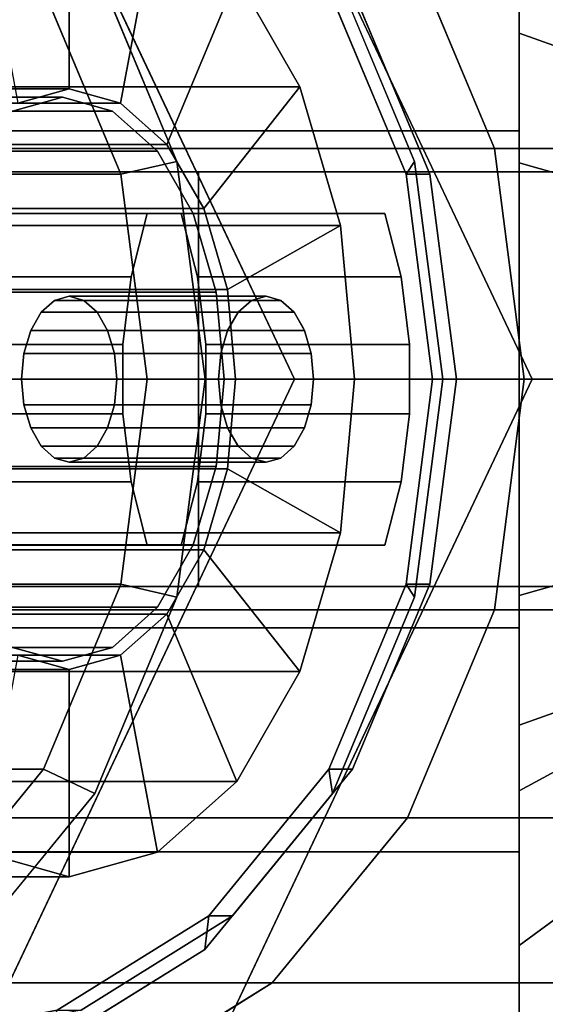
# Model space of a CAD drawing. Extents: x -43 to 318, y -147 to 52.
# Drawn here: x -17 to -11, y -8 to 4 of the extents above; entities that cross this region are included whole.
import ezdxf

# ---------------------------------------------------------------- set-up
doc = ezdxf.new("R2010")
doc.units = 0
doc.header["$MEASUREMENT"] = 0
doc.layers.add('$TD_AUDIT_GENERATED_(27)', color=7, linetype='Continuous')

# ---------------------------------------------------------------- blocks, each defined once
blk = doc.blocks.new('Block_Picture__29570')
at = {"layer": '$TD_AUDIT_GENERATED_(27)', "color": 33}
for points in [[(-27, 13.5, -7.794), (-11, 13.5, -7.794), (-11, 0, -15.588), (-27, 0, -15.588)], [(-27, 0, 15.588), (-11, 0, 15.588), (-11, 13.5, 7.794), (-27, 13.5, 7.794)], [(-11, 2.61, 8.032), (-11, 4.172, 12.839), (-11, 7.935, 10.922), (-11, 4.964, 6.832)], [(-11, 4.964, -6.832), (-11, 7.935, -10.922), (-11, 4.172, -12.839), (-11, 2.61, -8.032)], [(-11, 4.172, -12.839), (-11, 7.935, -10.922), (-10.525, 7.615, -10.482), (-10.525, 4.004, -12.322)], [(-11, 7.935, 10.922), (-11, 4.172, 12.839), (-10.525, 4.004, 12.322), (-10.525, 7.615, 10.482)], [(6.581, 5.29, 14.006), (-12.347, 5.29, 41.038), (-11.299, 2.781, 41.771), (7.629, 2.781, 14.739)], [(-11, 2.61, 8.032), (-11, 4.964, 6.832), (-10.517, 4.704, 6.475), (-10.517, 2.473, 7.612)], [(-11, 4.964, -6.832), (-11, 2.61, -8.032), (-10.517, 2.473, -7.612), (-10.517, 4.704, -6.475)], [(-11, 0, 8.445), (-11, 0, 13.5), (-11, 4.172, 12.839), (-11, 2.61, 8.032)], [(-11, 2.61, -8.032), (-11, 4.172, -12.839), (-11, 0, -13.5), (-11, 0, -8.445)], [(-11, 0, -13.5), (-11, 4.172, -12.839), (-10.525, 4.004, -12.322), (-10.525, 0, -12.956)], [(-11, 4.172, 12.839), (-11, 0, 13.5), (-10.525, 0, 12.956), (-10.525, 4.004, 12.322)], [(7.629, 2.781, 14.739), (-11.299, 2.781, 41.771), (-10.939, 0, 42.024), (7.989, 0, 14.992)], [(-20, 2.5, 14), (-14.87, 2.5, 28.095), (-3.593, 2.5, 23.991), (-8.724, 2.5, 9.896)], [(-20, 2.5, 14), (-20, -2.5, 14), (-14.87, -2.5, 28.095), (-14.87, 2.5, 28.095)], [(-8.724, 2.5, 9.896), (-8.724, -2.5, 9.896), (-20, -2.5, 14), (-20, 2.5, 14)], [(-14.87, 2.5, 28.095), (-14.87, -2.5, 28.095), (-3.593, -2.5, 23.991), (-3.593, 2.5, 23.991)], [(-11, 0, 8.445), (-11, 2.61, 8.032), (-10.517, 2.473, 7.612), (-10.517, 0, 8.003)], [(-11, 2.61, -8.032), (-11, 0, -8.445), (-10.517, 0, -8.003), (-10.517, 2.473, -7.612)], [(-11, -2.5, 40), (-2.808, -2.5, 45.736), (-2.808, 2.5, 45.736), (-11, 2.5, 40)], [(-11, 2.5, 40), (-2.396, 2.5, 27.713), (-2.396, -2.5, 27.713), (-11, -2.5, 40)], [(-11, 2.5, 40), (-2.808, 2.5, 45.736), (-2.396, 2.5, 27.713)], [(-27, 0, -15.588), (-11, 0, -15.588), (-11, -13.5, -7.794), (-27, -13.5, -7.794)], [(-27, -13.5, 7.794), (-11, -13.5, 7.794), (-11, 0, 15.588), (-27, 0, 15.588)], [(7.989, 0, 14.992), (-10.939, 0, 42.024), (-11.299, -2.781, 41.771), (7.629, -2.781, 14.739)], [(-11, 0, -8.445), (-11, 0, -13.5), (-11, -4.172, -12.839), (-11, -2.61, -8.032)], [(-11, -2.61, 8.032), (-11, -4.172, 12.839), (-11, 0, 13.5), (-11, 0, 8.445)], [(-11, 0, 13.5), (-11, -4.172, 12.839), (-10.525, -4.004, 12.322), (-10.525, 0, 12.956)], [(-11, -4.172, -12.839), (-11, 0, -13.5), (-10.525, 0, -12.956), (-10.525, -4.004, -12.322)], [(-11, 0, -8.445), (-11, -2.61, -8.032), (-10.517, -2.473, -7.612), (-10.517, 0, -8.003)], [(-11, -2.61, 8.032), (-11, 0, 8.445), (-10.517, 0, 8.003), (-10.517, -2.473, 7.612)], [(-11, -2.61, -8.032), (-11, -4.964, -6.832), (-10.517, -4.704, -6.475), (-10.517, -2.473, -7.612)], [(-11, -4.964, 6.832), (-11, -2.61, 8.032), (-10.517, -2.473, 7.612), (-10.517, -4.704, 6.475)], [(-20, -2.5, 14), (-8.724, -2.5, 9.896), (-3.593, -2.5, 23.991), (-14.87, -2.5, 28.095)], [(-2.396, -2.5, 27.713), (-2.808, -2.5, 45.736), (-11, -2.5, 40)], [(-11, -2.61, -8.032), (-11, -4.172, -12.839), (-11, -7.935, -10.922), (-11, -4.964, -6.832)], [(-11, -4.964, 6.832), (-11, -7.935, 10.922), (-11, -4.172, 12.839), (-11, -2.61, 8.032)], [(7.629, -2.781, 14.739), (-11.299, -2.781, 41.771), (-12.347, -5.29, 41.038), (6.581, -5.29, 14.006)], [(-11, -4.172, 12.839), (-11, -7.935, 10.922), (-10.525, -7.615, 10.482), (-10.525, -4.004, 12.322)], [(-11, -7.935, -10.922), (-11, -4.172, -12.839), (-10.525, -4.004, -12.322), (-10.525, -7.615, -10.482)], [(-11, -4.964, -6.832), (-11, -6.832, -4.964), (-10.517, -6.475, -4.704), (-10.517, -4.704, -6.475)], [(-11, -6.832, 4.964), (-11, -4.964, 6.832), (-10.517, -4.704, 6.475), (-10.517, -6.475, 4.704)], [(-11, -4.964, -6.832), (-11, -7.935, -10.922), (-11, -10.922, -7.935), (-11, -6.832, -4.964)], [(-11, -6.832, 4.964), (-11, -10.922, 7.935), (-11, -7.935, 10.922), (-11, -4.964, 6.832)], [(6.581, -5.29, 14.006), (-12.347, -5.29, 41.038), (-13.978, -7.281, 39.896), (4.95, -7.281, 12.864)], [(-11, -6.832, -4.964), (-11, -8.032, -2.61), (-10.517, -7.612, -2.473), (-10.517, -6.475, -4.704)], [(-11, -8.032, 2.61), (-11, -6.832, 4.964), (-10.517, -6.475, 4.704), (-10.517, -7.612, 2.473)], [(-11, -6.832, -4.964), (-11, -10.922, -7.935), (-11, -12.839, -4.172), (-11, -8.032, -2.61)], [(-11, -8.032, 2.61), (-11, -12.839, 4.172), (-11, -10.922, 7.935), (-11, -6.832, 4.964)], [(-1.661, -8.56, 8.235), (-20.589, -8.56, 35.267), (-22.644, -7.281, 33.828), (-3.716, -7.281, 6.796)], [(4.95, -7.281, 12.864), (-13.978, -7.281, 39.896), (-16.033, -8.56, 38.457), (2.895, -8.56, 11.425)]]:
    blk.add_3dface(points, dxfattribs=at)
for points, invisible_edges in [([(-11, 13.5, 7.794), (-11, 2.997, 9.225), (-11, 5.702, 7.847)], 9), ([(-11, 13.5, 7.794), (-11, 0, 9.7), (-11, 2.997, 9.225)], 9), ([(-11, 0, 15.588), (-11, 0, 9.7), (-11, 13.5, 7.794)], 3), ([(-11, 13.5, -7.794), (-11, 7.847, -5.702), (-11, 0, -15.588)], 3), ([(-18.311, 0, 36.862), (-16.033, 8.56, 38.457), (-18.311, 9, 36.862)], 9), ([(-18.311, 0, 36.862), (-13.978, 7.281, 39.896), (-16.033, 8.56, 38.457)], 9), ([(-11, 0, -15.588), (-11, 7.847, -5.702), (-11, 5.702, -7.847)], 9), ([(-18.311, 0, 36.862), (-12.347, 5.29, 41.038), (-13.978, 7.281, 39.896)], 9), ([(-27, 2.997, 9.225), (-27, 5.702, 7.847), (-11, 2.997, 9.225)], 2), ([(-27, 5.702, 7.847), (-11, 5.702, 7.847), (-11, 2.997, 9.225)], 8), ([(-27, 5.702, -7.847), (-27, 2.997, -9.225), (-11, 5.702, -7.847)], 2), ([(-27, 2.997, -9.225), (-11, 2.997, -9.225), (-11, 5.702, -7.847)], 8), ([(-11, 0, -15.588), (-11, 5.702, -7.847), (-11, 2.997, -9.225)], 9), ([(-25.322, 2.781, 31.952), (-7.03, 5.29, 8.057), (-9.274, 2.997, 9.225)], 9), ([(-25.322, 2.781, 31.952), (-24.275, 5.29, 32.686), (-7.03, 5.29, 8.057)], 8), ([(-18.311, 0, 36.862), (-11.299, 2.781, 41.771), (-12.347, 5.29, 41.038)], 9), ([(-27, 0, 9.7), (-27, 2.997, 9.225), (-11, 0, 9.7)], 2), ([(-27, 2.997, 9.225), (-11, 2.997, 9.225), (-11, 0, 9.7)], 8), ([(-27, 2.997, -9.225), (-27, 0, -9.7), (-11, 2.997, -9.225)], 2), ([(-27, 0, -9.7), (-11, 0, -9.7), (-11, 2.997, -9.225)], 8), ([(-25.322, 2.781, 31.952), (-9.274, 2.997, 9.225), (-9.433, 2.781, 9.26)], 1), ([(-11, 0, -15.588), (-11, 2.997, -9.225), (-11, 0, -9.7)], 9), ([(-25.683, 0, 31.7), (-9.433, 2.781, 9.26), (-10.279, 0, 9.7)], 1), ([(-25.683, 0, 31.7), (-25.322, 2.781, 31.952), (-9.433, 2.781, 9.26)], 8), ([(-18.311, 0, 36.862), (-10.939, 0, 42.024), (-11.299, 2.781, 41.771)], 9), ([(-27, 0, -9.7), (-27, -2.997, -9.225), (-11, 0, -9.7)], 2), ([(-27, -2.997, -9.225), (-11, -2.997, -9.225), (-11, 0, -9.7)], 8), ([(-27, -2.997, 9.225), (-27, 0, 9.7), (-11, -2.997, 9.225)], 2), ([(-27, 0, 9.7), (-11, 0, 9.7), (-11, -2.997, 9.225)], 8), ([(-11, 0, 15.588), (-11, 0, 9.7), (-11, 0, 9.7)], 9), ([(-11, -13.5, -7.794), (-11, 0, -9.7), (-11, -2.997, -9.225)], 9), ([(-11, 0, -15.588), (-11, 0, -9.7), (-11, -13.5, -7.794)], 3), ([(-11, 0, -15.588), (-11, 0, -9.7), (-11, 0, -9.7)], 9), ([(-25.322, -2.781, 31.952), (-25.683, 0, 31.7), (-10.279, 0, 9.7)], 8), ([(-25.322, -2.781, 31.952), (-10.279, 0, 9.7), (-9.433, -2.781, 9.26)], 1), ([(-18.311, 0, 36.862), (-18.311, -9, 36.862), (-16.033, -8.56, 38.457)], 9), ([(-18.311, 0, 36.862), (-16.033, -8.56, 38.457), (-13.978, -7.281, 39.896)], 9), ([(-18.311, 0, 36.862), (-13.978, -7.281, 39.896), (-12.347, -5.29, 41.038)], 9), ([(-18.311, 0, 36.862), (-12.347, -5.29, 41.038), (-11.299, -2.781, 41.771)], 9), ([(-18.311, 0, 36.862), (-11.299, -2.781, 41.771), (-10.939, 0, 42.024)], 9), ([(-11, 0, 15.588), (-11, -5.702, 7.847), (-11, -2.997, 9.225)], 9), ([(-11, 0, 15.588), (-11, -2.997, 9.225), (-11, 0, 9.7)], 9), ([(-11, 0, 15.588), (-11, -7.847, 5.702), (-11, -5.702, 7.847)], 9), ([(-11, -13.5, 7.794), (-11, -7.847, 5.702), (-11, 0, 15.588)], 3), ([(-24.275, -5.29, 32.686), (-25.322, -2.781, 31.952), (-9.433, -2.781, 9.26)], 8), ([(-24.275, -5.29, 32.686), (-9.433, -2.781, 9.26), (-9.274, -2.997, 9.225)], 9), ([(-27, -2.997, -9.225), (-27, -5.702, -7.847), (-11, -2.997, -9.225)], 2), ([(-27, -5.702, -7.847), (-11, -5.702, -7.847), (-11, -2.997, -9.225)], 8), ([(-27, -5.702, 7.847), (-27, -2.997, 9.225), (-11, -5.702, 7.847)], 2), ([(-27, -2.997, 9.225), (-11, -2.997, 9.225), (-11, -5.702, 7.847)], 8), ([(-24.275, -5.29, 32.686), (-9.274, -2.997, 9.225), (-7.03, -5.29, 8.057)], 1), ([(-11, -13.5, -7.794), (-11, -2.997, -9.225), (-11, -5.702, -7.847)], 9), ([(-6.381, -5.702, 7.847), (-3.991, -6.946, 6.603), (-24.275, -5.29, 32.686)], 10), ([(-7.03, -5.29, 8.057), (-6.381, -5.702, 7.847), (-24.275, -5.29, 32.686)], 2), ([(-3.716, -7.281, 6.796), (-24.275, -5.29, 32.686), (-3.991, -6.946, 6.603)], 3), ([(-3.716, -7.281, 6.796), (-22.644, -7.281, 33.828), (-24.275, -5.29, 32.686)], 8), ([(-27, -5.702, -7.847), (-27, -7.847, -5.702), (-11, -5.702, -7.847)], 2), ([(-27, -7.847, -5.702), (-11, -7.847, -5.702), (-11, -5.702, -7.847)], 8), ([(-27, -7.847, 5.702), (-27, -5.702, 7.847), (-11, -7.847, 5.702)], 2), ([(-27, -5.702, 7.847), (-11, -5.702, 7.847), (-11, -7.847, 5.702)], 8), ([(-11, -13.5, -7.794), (-11, -5.702, -7.847), (-11, -7.847, -5.702)], 9)]:
    blk.add_3dface(points, dxfattribs=dict(at, invisible_edges=invisible_edges))
at = {"layer": '$TD_AUDIT_GENERATED_(27)', "color": 42}
for points, invisible_edges in [([(-18.885, 0, 37.681), (-22.904, 8.5, 34.866), (-14.865, 8.5, 40.496)], 9), ([(-21.752, 0, 41.777), (-13.712, 0, 47.406), (-17.732, 8.5, 44.592)], 9), ([(-18.885, 0, 37.681), (-16.733, 8.084, 39.188), (-18.885, 8.5, 37.681)], 9), ([(-18.885, 0, 37.681), (-14.865, 8.5, 40.496), (-10.845, 0, 43.311)], 9), ([(-18.885, 0, 37.681), (-14.792, 6.877, 40.547), (-16.733, 8.084, 39.188)], 9), ([(-18.598, 0, 37.271), (-16.573, 7.608, 38.689), (-18.598, 8, 37.271)], 9), ([(-18.598, 0, 37.271), (-18.598, 8, 37.271), (-16.573, 7.608, 38.689)], 9), ([(-18.311, 0, 36.862), (-18.311, 8, 36.862), (-16.286, 7.608, 38.28)], 9), ([(-18.598, 0, 37.271), (-14.746, 6.472, 39.969), (-16.573, 7.608, 38.689)], 9), ([(-18.598, 0, 37.271), (-16.573, 7.608, 38.689), (-14.746, 6.472, 39.969)], 9), ([(-18.311, 0, 36.862), (-16.286, 7.608, 38.28), (-14.459, 6.472, 39.559)], 9), ([(-21.752, 0, 41.777), (-17.66, 6.877, 44.642), (-16.119, 4.996, 45.721)], 9), ([(-18.885, 0, 37.681), (-13.251, 4.996, 41.625), (-14.792, 6.877, 40.547)], 9), ([(-22.039, 0, 42.186), (-16.738, 4.702, 45.899), (-18.187, 6.472, 44.883)], 9), ([(-22.039, 0, 42.186), (-18.187, 6.472, 44.883), (-16.738, 4.702, 45.899)], 9), ([(-18.598, 0, 37.271), (-13.296, 4.702, 40.984), (-14.746, 6.472, 39.969)], 9), ([(-18.598, 0, 37.271), (-14.746, 6.472, 39.969), (-13.296, 4.702, 40.984)], 9), ([(-18.311, 0, 36.862), (-14.459, 6.472, 39.559), (-13.009, 4.702, 40.574)], 9), ([(-21.752, 0, 41.777), (-16.119, 4.996, 45.721), (-15.13, 2.627, 46.414)], 9), ([(-18.885, 0, 37.681), (-12.263, 2.627, 42.318), (-13.251, 4.996, 41.625)], 9), ([(-22.039, 0, 42.186), (-15.807, 2.472, 46.55), (-16.738, 4.702, 45.899)], 9), ([(-22.039, 0, 42.186), (-16.738, 4.702, 45.899), (-15.807, 2.472, 46.55)], 9), ([(-18.598, 0, 37.271), (-12.365, 2.472, 41.635), (-13.296, 4.702, 40.984)], 9), ([(-18.598, 0, 37.271), (-13.296, 4.702, 40.984), (-12.365, 2.472, 41.635)], 9), ([(-18.311, 0, 36.862), (-13.009, 4.702, 40.574), (-12.078, 2.472, 41.226)], 9), ([(-16.511, 0, 51.551), (-16.511, 3.4, 51.551), (-17.113, 3.234, 52.412)], 9), ([(-16.511, 0, 51.551), (-15.908, 3.234, 50.69), (-16.511, 3.4, 51.551)], 9), ([(-16.511, 0, 51.551), (-17.113, 3.234, 52.412), (-17.657, 2.751, 53.188)], 9), ([(-16.511, 0, 51.551), (-15.364, 2.751, 49.914), (-15.908, 3.234, 50.69)], 9), ([(-16.511, 0, 51.551), (-17.657, 2.751, 53.188), (-18.088, 1.998, 53.804)], 9), ([(-16.511, 0, 51.551), (-14.933, 1.998, 49.298), (-15.364, 2.751, 49.914)], 9), ([(-21.752, 0, 41.777), (-15.13, 2.627, 46.414), (-14.79, 0, 46.652)], 9), ([(-18.885, 0, 37.681), (-11.922, 0, 42.556), (-12.263, 2.627, 42.318)], 9), ([(-22.039, 0, 42.186), (-15.486, 0, 46.775), (-15.807, 2.472, 46.55)], 9), ([(-22.039, 0, 42.186), (-15.807, 2.472, 46.55), (-15.486, 0, 46.775)], 9), ([(-18.598, 0, 37.271), (-12.045, 0, 41.86), (-12.365, 2.472, 41.635)], 9), ([(-18.598, 0, 37.271), (-12.365, 2.472, 41.635), (-12.045, 0, 41.86)], 9), ([(-18.311, 0, 36.862), (-12.078, 2.472, 41.226), (-11.758, 0, 41.45)], 9), ([(-16.511, 0, 51.551), (-18.088, 1.998, 53.804), (-18.365, 1.051, 54.2)], 9), ([(-15.077, -2, 49.503), (-17.945, 2, 53.599), (-15.077, 2, 49.503)], 9), ([(-17.945, -2, 53.599), (-17.945, 2, 53.599), (-15.077, -2, 49.503)], 3), ([(-16.511, 0, 51.551), (-14.656, 1.051, 48.902), (-14.933, 1.998, 49.298)], 9), ([(-15.682, -1.236, 55.598), (-15.487, 2, 55.32), (-15.682, 1.236, 55.598)], 9), ([(-15.487, -2, 55.32), (-15.487, 2, 55.32), (-15.682, -1.236, 55.598)], 3), ([(-14.517, 0.588, 53.934), (-14.39, 0.809, 53.753), (-15.487, 2, 55.32)], 10), ([(-15.487, -2, 55.32), (-14.517, 0.588, 53.934), (-15.487, 2, 55.32)], 11), ([(-15.487, 2, 55.32), (-14.39, 0.809, 53.753), (-14.23, 0.951, 53.525)], 9), ([(-15.487, 2, 55.32), (-14.23, 0.951, 53.525), (-14.053, 1, 53.272)], 9), ([(-15.487, 2, 55.32), (-14.053, 1, 53.272), (-13.876, 0.951, 53.019)], 9), ([(-15.487, 2, 55.32), (-13.876, 0.951, 53.019), (-12.619, 2, 51.224)], 3), ([(-14.882, -1.236, 49.224), (-15.077, 2, 49.503), (-14.882, 1.236, 49.224)], 9), ([(-15.077, -2, 49.503), (-15.077, 2, 49.503), (-14.882, -1.236, 49.224)], 3), ([(-13.876, 0.951, 53.019), (-13.716, 0.809, 52.79), (-12.619, 2, 51.224)], 10), ([(-13.716, 0.809, 52.79), (-13.608, 0.621, 52.636), (-12.619, 2, 51.224)], 10), ([(-13.608, 0.621, 52.636), (-13.589, 0.588, 52.609), (-12.619, 2, 51.224)], 10), ([(-13.589, 0.588, 52.609), (-13.508, 0.309, 52.493), (-12.619, 2, 51.224)], 10), ([(-13.508, 0.309, 52.493), (-13.48, 0, 52.452), (-12.619, 2, 51.224)], 10), ([(-12.619, -2, 51.224), (-12.619, 2, 51.224), (-13.48, 0, 52.452)], 11), ([(-12.619, -2, 51.224), (-12.424, 1.236, 50.945), (-12.619, 2, 51.224)], 9), ([(-15.782, -0.418, 55.741), (-15.682, 1.236, 55.598), (-15.782, 0.418, 55.741)], 1), ([(-15.682, -1.236, 55.598), (-15.682, 1.236, 55.598), (-15.782, -0.418, 55.741)], 3), ([(-14.782, -0.418, 49.082), (-14.882, 1.236, 49.224), (-14.782, 0.418, 49.082)], 1), ([(-14.882, -1.236, 49.224), (-14.882, 1.236, 49.224), (-14.782, -0.418, 49.082)], 3), ([(-12.424, -1.236, 50.945), (-12.424, 1.236, 50.945), (-12.619, -2, 51.224)], 3), ([(-12.424, -1.236, 50.945), (-12.324, 0.418, 50.803), (-12.424, 1.236, 50.945)], 9), ([(-16.511, 0, 51.551), (-18.365, 1.051, 54.2), (-18.461, 0, 54.336)], 9), ([(-16.606, 0.951, 51.861), (-16.766, 0.809, 52.09), (-16.429, 0, 51.608)], 10), ([(-14.39, 0.809, 53.753), (-16.766, 0.809, 52.09), (-14.23, 0.951, 53.525)], 2), ([(-16.766, 0.809, 52.09), (-16.606, 0.951, 51.861), (-14.23, 0.951, 53.525)], 8), ([(-16.429, 1, 51.608), (-16.606, 0.951, 51.861), (-16.429, 0, 51.608)], 10), ([(-14.23, 0.951, 53.525), (-16.606, 0.951, 51.861), (-14.053, 1, 53.272)], 2), ([(-16.606, 0.951, 51.861), (-16.429, 1, 51.608), (-14.053, 1, 53.272)], 8), ([(-16.511, 0, 51.551), (-14.561, 0, 48.766), (-14.656, 1.051, 48.902)], 9), ([(-16.252, 0.951, 51.355), (-16.429, 1, 51.608), (-16.429, 0, 51.608)], 10), ([(-14.053, 1, 53.272), (-16.429, 1, 51.608), (-13.876, 0.951, 53.019)], 2), ([(-16.429, 1, 51.608), (-16.252, 0.951, 51.355), (-13.876, 0.951, 53.019)], 8), ([(-16.092, 0.809, 51.127), (-16.252, 0.951, 51.355), (-16.429, 0, 51.608)], 10), ([(-13.876, 0.951, 53.019), (-16.252, 0.951, 51.355), (-13.716, 0.809, 52.79)], 2), ([(-16.252, 0.951, 51.355), (-16.092, 0.809, 51.127), (-13.716, 0.809, 52.79)], 8), ([(-16.766, 0.809, 52.09), (-16.893, 0.588, 52.271), (-16.429, 0, 51.608)], 10), ([(-14.517, 0.588, 53.934), (-16.893, 0.588, 52.271), (-14.39, 0.809, 53.753)], 2), ([(-16.893, 0.588, 52.271), (-16.766, 0.809, 52.09), (-14.39, 0.809, 53.753)], 8), ([(-15.965, 0.588, 50.946), (-16.092, 0.809, 51.127), (-16.429, 0, 51.608)], 10), ([(-13.716, 0.809, 52.79), (-16.092, 0.809, 51.127), (-13.589, 0.588, 52.609)], 2), ([(-16.092, 0.809, 51.127), (-15.965, 0.588, 50.946), (-13.589, 0.588, 52.609)], 8), ([(-16.893, 0.588, 52.271), (-16.974, 0.309, 52.387), (-16.429, 0, 51.608)], 10), ([(-14.599, 0.309, 54.051), (-16.974, 0.309, 52.387), (-14.517, 0.588, 53.934)], 2), ([(-16.974, 0.309, 52.387), (-16.893, 0.588, 52.271), (-14.517, 0.588, 53.934)], 8), ([(-15.883, 0.309, 50.829), (-15.965, 0.588, 50.946), (-16.429, 0, 51.608)], 10), ([(-13.589, 0.588, 52.609), (-15.965, 0.588, 50.946), (-13.508, 0.309, 52.493)], 2), ([(-15.965, 0.588, 50.946), (-15.883, 0.309, 50.829), (-13.508, 0.309, 52.493)], 8), ([(-15.487, -2, 55.32), (-14.599, 0.309, 54.051), (-14.517, 0.588, 53.934)], 9), ([(-12.424, -1.236, 50.945), (-12.324, -0.418, 50.803), (-12.324, 0.418, 50.803)], 8), ([(-16.974, 0.309, 52.387), (-17.002, 0, 52.427), (-16.429, 0, 51.608)], 10), ([(-14.627, 0, 54.091), (-17.002, 0, 52.427), (-14.599, 0.309, 54.051)], 2), ([(-17.002, 0, 52.427), (-16.974, 0.309, 52.387), (-14.599, 0.309, 54.051)], 8), ([(-15.855, 0, 50.789), (-15.883, 0.309, 50.829), (-16.429, 0, 51.608)], 10), ([(-13.508, 0.309, 52.493), (-15.883, 0.309, 50.829), (-13.48, 0, 52.452)], 2), ([(-15.883, 0.309, 50.829), (-15.855, 0, 50.789), (-13.48, 0, 52.452)], 8), ([(-15.487, -2, 55.32), (-14.627, 0, 54.091), (-14.599, 0.309, 54.051)], 9), ([(-18.885, 0, 37.681), (-14.865, -8.5, 40.496), (-22.904, -8.5, 34.866)], 9), ([(-22.039, 0, 42.186), (-18.187, -6.472, 44.883), (-16.738, -4.702, 45.899)], 9), ([(-22.039, 0, 42.186), (-16.738, -4.702, 45.899), (-15.807, -2.472, 46.55)], 9), ([(-22.039, 0, 42.186), (-15.807, -2.472, 46.55), (-15.486, 0, 46.775)], 9), ([(-22.039, 0, 42.186), (-15.486, 0, 46.775), (-15.807, -2.472, 46.55)], 9), ([(-22.039, 0, 42.186), (-15.807, -2.472, 46.55), (-16.738, -4.702, 45.899)], 9), ([(-22.039, 0, 42.186), (-16.738, -4.702, 45.899), (-18.187, -6.472, 44.883)], 9), ([(-21.752, 0, 41.777), (-17.732, -8.5, 44.592), (-13.712, 0, 47.406)], 9), ([(-21.752, 0, 41.777), (-14.79, 0, 46.652), (-15.13, -2.627, 46.414)], 9), ([(-21.752, 0, 41.777), (-15.13, -2.627, 46.414), (-16.119, -4.996, 45.721)], 9), ([(-21.752, 0, 41.777), (-16.119, -4.996, 45.721), (-17.66, -6.877, 44.642)], 9), ([(-18.885, 0, 37.681), (-18.885, -8.5, 37.681), (-16.733, -8.084, 39.188)], 9), ([(-18.885, 0, 37.681), (-16.733, -8.084, 39.188), (-14.792, -6.877, 40.547)], 9), ([(-18.885, 0, 37.681), (-14.792, -6.877, 40.547), (-13.251, -4.996, 41.625)], 9), ([(-18.885, 0, 37.681), (-13.251, -4.996, 41.625), (-12.263, -2.627, 42.318)], 9), ([(-18.885, 0, 37.681), (-12.263, -2.627, 42.318), (-11.922, 0, 42.556)], 9), ([(-18.885, 0, 37.681), (-10.845, 0, 43.311), (-14.865, -8.5, 40.496)], 9), ([(-18.598, 0, 37.271), (-18.598, -8, 37.271), (-16.573, -7.608, 38.689)], 9), ([(-18.598, 0, 37.271), (-16.573, -7.608, 38.689), (-14.746, -6.472, 39.969)], 9), ([(-18.598, 0, 37.271), (-14.746, -6.472, 39.969), (-13.296, -4.702, 40.984)], 9), ([(-18.598, 0, 37.271), (-13.296, -4.702, 40.984), (-12.365, -2.472, 41.635)], 9), ([(-18.598, 0, 37.271), (-12.365, -2.472, 41.635), (-12.045, 0, 41.86)], 9), ([(-18.598, 0, 37.271), (-12.045, 0, 41.86), (-12.365, -2.472, 41.635)], 9), ([(-18.598, 0, 37.271), (-12.365, -2.472, 41.635), (-13.296, -4.702, 40.984)], 9), ([(-18.598, 0, 37.271), (-13.296, -4.702, 40.984), (-14.746, -6.472, 39.969)], 9), ([(-18.598, 0, 37.271), (-14.746, -6.472, 39.969), (-16.573, -7.608, 38.689)], 9), ([(-18.598, 0, 37.271), (-16.573, -7.608, 38.689), (-18.598, -8, 37.271)], 9), ([(-16.511, 0, 51.551), (-18.461, 0, 54.336), (-18.365, -1.051, 54.2)], 9), ([(-16.511, 0, 51.551), (-18.365, -1.051, 54.2), (-18.088, -1.998, 53.804)], 9), ([(-18.311, 0, 36.862), (-11.758, 0, 41.45), (-12.078, -2.472, 41.226)], 9), ([(-18.311, 0, 36.862), (-12.078, -2.472, 41.226), (-13.009, -4.702, 40.574)], 9), ([(-18.311, 0, 36.862), (-13.009, -4.702, 40.574), (-14.459, -6.472, 39.559)], 9), ([(-18.311, 0, 36.862), (-14.459, -6.472, 39.559), (-16.286, -7.608, 38.28)], 9), ([(-18.311, 0, 36.862), (-16.286, -7.608, 38.28), (-18.311, -8, 36.862)], 9), ([(-16.511, 0, 51.551), (-18.088, -1.998, 53.804), (-17.657, -2.751, 53.188)], 9), ([(-16.511, 0, 51.551), (-17.657, -2.751, 53.188), (-17.113, -3.234, 52.412)], 9), ([(-16.511, 0, 51.551), (-17.113, -3.234, 52.412), (-16.511, -3.4, 51.551)], 9), ([(-17.002, 0, 52.427), (-16.974, -0.309, 52.387), (-16.429, 0, 51.608)], 10), ([(-16.974, -0.309, 52.387), (-17.002, 0, 52.427), (-14.627, 0, 54.091)], 8), ([(-16.974, -0.309, 52.387), (-16.893, -0.588, 52.271), (-16.429, 0, 51.608)], 10), ([(-14.599, -0.309, 54.051), (-16.974, -0.309, 52.387), (-14.627, 0, 54.091)], 2), ([(-16.893, -0.588, 52.271), (-16.766, -0.809, 52.09), (-16.429, 0, 51.608)], 10), ([(-16.766, -0.809, 52.09), (-16.606, -0.951, 51.861), (-16.429, 0, 51.608)], 10), ([(-16.606, -0.951, 51.861), (-16.429, -1, 51.608), (-16.429, 0, 51.608)], 10), ([(-16.511, 0, 51.551), (-16.511, -3.4, 51.551), (-15.908, -3.234, 50.69)], 9), ([(-16.511, 0, 51.551), (-15.908, -3.234, 50.69), (-15.364, -2.751, 49.914)], 9), ([(-16.511, 0, 51.551), (-15.364, -2.751, 49.914), (-14.933, -1.998, 49.298)], 9), ([(-16.511, 0, 51.551), (-14.933, -1.998, 49.298), (-14.656, -1.051, 48.902)], 9), ([(-16.511, 0, 51.551), (-14.656, -1.051, 48.902), (-14.561, 0, 48.766)], 9), ([(-15.883, -0.309, 50.829), (-15.855, 0, 50.789), (-16.429, 0, 51.608)], 10), ([(-15.965, -0.588, 50.946), (-15.883, -0.309, 50.829), (-16.429, 0, 51.608)], 10), ([(-16.092, -0.809, 51.127), (-15.965, -0.588, 50.946), (-16.429, 0, 51.608)], 10), ([(-16.252, -0.951, 51.355), (-16.092, -0.809, 51.127), (-16.429, 0, 51.608)], 10), ([(-16.429, -1, 51.608), (-16.252, -0.951, 51.355), (-16.429, 0, 51.608)], 10), ([(-15.855, 0, 50.789), (-15.883, -0.309, 50.829), (-13.508, -0.309, 52.493)], 8), ([(-13.48, 0, 52.452), (-15.855, 0, 50.789), (-13.508, -0.309, 52.493)], 2), ([(-15.487, -2, 55.32), (-14.599, -0.309, 54.051), (-14.627, 0, 54.091)], 9), ([(-12.619, -2, 51.224), (-13.48, 0, 52.452), (-13.508, -0.309, 52.493)], 9), ([(-16.893, -0.588, 52.271), (-16.974, -0.309, 52.387), (-14.599, -0.309, 54.051)], 8), ([(-14.517, -0.588, 53.934), (-16.893, -0.588, 52.271), (-14.599, -0.309, 54.051)], 2), ([(-15.883, -0.309, 50.829), (-15.965, -0.588, 50.946), (-13.589, -0.588, 52.609)], 8), ([(-13.508, -0.309, 52.493), (-15.883, -0.309, 50.829), (-13.589, -0.588, 52.609)], 2), ([(-15.487, -2, 55.32), (-14.517, -0.588, 53.934), (-14.599, -0.309, 54.051)], 9), ([(-12.619, -2, 51.224), (-13.508, -0.309, 52.493), (-13.589, -0.588, 52.609)], 9), ([(-16.766, -0.809, 52.09), (-16.893, -0.588, 52.271), (-14.517, -0.588, 53.934)], 8), ([(-14.39, -0.809, 53.753), (-16.766, -0.809, 52.09), (-14.517, -0.588, 53.934)], 2), ([(-15.965, -0.588, 50.946), (-16.092, -0.809, 51.127), (-13.716, -0.809, 52.79)], 8), ([(-13.589, -0.588, 52.609), (-15.965, -0.588, 50.946), (-13.716, -0.809, 52.79)], 2), ([(-15.487, -2, 55.32), (-14.498, -0.621, 53.907), (-14.517, -0.588, 53.934)], 9), ([(-12.619, -2, 51.224), (-13.589, -0.588, 52.609), (-13.716, -0.809, 52.79)], 9), ([(-14.39, -0.809, 53.753), (-14.498, -0.621, 53.907), (-15.487, -2, 55.32)], 10), ([(-16.606, -0.951, 51.861), (-16.766, -0.809, 52.09), (-14.39, -0.809, 53.753)], 8), ([(-14.23, -0.951, 53.525), (-16.606, -0.951, 51.861), (-14.39, -0.809, 53.753)], 2), ([(-16.092, -0.809, 51.127), (-16.252, -0.951, 51.355), (-13.876, -0.951, 53.019)], 8), ([(-13.716, -0.809, 52.79), (-16.092, -0.809, 51.127), (-13.876, -0.951, 53.019)], 2), ([(-14.23, -0.951, 53.525), (-14.39, -0.809, 53.753), (-15.487, -2, 55.32)], 10), ([(-12.619, -2, 51.224), (-13.716, -0.809, 52.79), (-13.876, -0.951, 53.019)], 9), ([(-16.429, -1, 51.608), (-16.606, -0.951, 51.861), (-14.23, -0.951, 53.525)], 8), ([(-16.252, -0.951, 51.355), (-16.429, -1, 51.608), (-14.053, -1, 53.272)], 8), ([(-14.053, -1, 53.272), (-16.429, -1, 51.608), (-14.23, -0.951, 53.525)], 2), ([(-13.876, -0.951, 53.019), (-16.252, -0.951, 51.355), (-14.053, -1, 53.272)], 2), ([(-12.619, -2, 51.224), (-14.23, -0.951, 53.525), (-15.487, -2, 55.32)], 3), ([(-12.619, -2, 51.224), (-14.053, -1, 53.272), (-14.23, -0.951, 53.525)], 9), ([(-12.619, -2, 51.224), (-13.876, -0.951, 53.019), (-14.053, -1, 53.272)], 9)]:
    blk.add_3dface(points, dxfattribs=dict(at, invisible_edges=invisible_edges))
for points in [[(-14.865, 8.5, 40.496), (-17.732, 8.5, 44.592), (-13.712, 0, 47.406), (-10.845, 0, 43.311)], [(-17.049, 3.329, 52.494), (-16.429, 3.5, 51.608), (-16.429, 6, 51.608), (-17.492, 5.706, 53.127)], [(-16.429, 3.5, 51.608), (-15.808, 3.329, 50.722), (-15.365, 5.706, 50.089), (-16.429, 6, 51.608)], [(-15.808, 3.329, 50.722), (-15.249, 2.832, 49.923), (-14.406, 4.854, 48.719), (-15.365, 5.706, 50.089)], [(-16.119, 4.996, 45.721), (-16.738, 4.702, 45.899), (-15.807, 2.472, 46.55), (-15.13, 2.627, 46.414)], [(-13.296, 4.702, 40.984), (-13.251, 4.996, 41.625), (-12.263, 2.627, 42.318), (-12.365, 2.472, 41.635)], [(-20.14, 4.854, 44.704), (-14.406, 4.854, 48.719), (-13.645, 3.527, 47.632), (-19.379, 3.527, 43.617)], [(-15.249, 2.832, 49.923), (-14.805, 2.057, 49.289), (-13.645, 3.527, 47.632), (-14.406, 4.854, 48.719)], [(-16.738, 4.702, 45.899), (-23.62, 4.702, 55.728), (-22.69, 2.472, 56.38), (-15.807, 2.472, 46.55)], [(-13.009, 4.702, 40.574), (-13.296, 4.702, 40.984), (-12.365, 2.472, 41.635), (-12.078, 2.472, 41.226)], [(-22.163, 3.5, 47.593), (-16.429, 3.5, 51.608), (-17.049, 3.329, 52.494), (-22.783, 3.329, 48.479)], [(-21.542, 3.329, 46.707), (-15.808, 3.329, 50.722), (-16.429, 3.5, 51.608), (-22.163, 3.5, 47.593)], [(-19.379, 3.527, 43.617), (-13.645, 3.527, 47.632), (-13.156, 1.854, 46.934), (-18.89, 1.854, 42.919)], [(-14.805, 2.057, 49.289), (-14.519, 1.082, 48.882), (-13.156, 1.854, 46.934), (-13.645, 3.527, 47.632)], [(-22.765, 3.234, 48.454), (-17.113, 3.234, 52.412), (-16.511, 3.4, 51.551), (-22.163, 3.4, 47.593)], [(-22.163, 3.4, 47.593), (-16.511, 3.4, 51.551), (-15.908, 3.234, 50.69), (-21.56, 3.234, 46.733)], [(-20.983, 2.832, 45.908), (-15.249, 2.832, 49.923), (-15.808, 3.329, 50.722), (-21.542, 3.329, 46.707)], [(-21.56, 3.234, 46.733), (-15.908, 3.234, 50.69), (-15.364, 2.751, 49.914), (-21.017, 2.751, 45.956)], [(-21.017, 2.751, 45.956), (-15.364, 2.751, 49.914), (-14.933, 1.998, 49.298), (-20.585, 1.998, 45.34)], [(-20.539, 2.057, 45.274), (-14.805, 2.057, 49.289), (-15.249, 2.832, 49.923), (-20.983, 2.832, 45.908)], [(-15.13, 2.627, 46.414), (-15.807, 2.472, 46.55), (-15.486, 0, 46.775), (-14.79, 0, 46.652)], [(-12.365, 2.472, 41.635), (-12.263, 2.627, 42.318), (-11.922, 0, 42.556), (-12.045, 0, 41.86)], [(-15.807, 2.472, 46.55), (-22.69, 2.472, 56.38), (-22.369, 0, 56.605), (-15.486, 0, 46.775)], [(-12.078, 2.472, 41.226), (-12.365, 2.472, 41.635), (-12.045, 0, 41.86), (-11.758, 0, 41.45)], [(-20.254, 1.082, 44.867), (-14.519, 1.082, 48.882), (-14.805, 2.057, 49.289), (-20.539, 2.057, 45.274)], [(-20.585, 1.998, 45.34), (-14.933, 1.998, 49.298), (-14.656, 1.051, 48.902), (-20.308, 1.051, 44.944)], [(-18.14, 1.236, 53.877), (-15.682, 1.236, 55.598), (-15.487, 2, 55.32), (-17.945, 2, 53.599)], [(-17.945, 2, 53.599), (-15.487, 2, 55.32), (-12.619, 2, 51.224), (-15.077, 2, 49.503)], [(-15.077, 2, 49.503), (-12.619, 2, 51.224), (-12.424, 1.236, 50.945), (-14.882, 1.236, 49.224)], [(-18.89, 1.854, 42.919), (-13.156, 1.854, 46.934), (-12.987, 0, 46.693), (-18.721, 0, 42.678)], [(-14.519, 1.082, 48.882), (-14.421, 0, 48.741), (-12.987, 0, 46.693), (-13.156, 1.854, 46.934)], [(-18.239, 0.418, 54.02), (-15.782, 0.418, 55.741), (-15.682, 1.236, 55.598), (-18.14, 1.236, 53.877)], [(-14.882, 1.236, 49.224), (-12.424, 1.236, 50.945), (-12.324, 0.418, 50.803), (-14.782, 0.418, 49.082)], [(-20.155, 0, 44.726), (-14.421, 0, 48.741), (-14.519, 1.082, 48.882), (-20.254, 1.082, 44.867)], [(-20.308, 1.051, 44.944), (-14.656, 1.051, 48.902), (-14.561, 0, 48.766), (-20.213, 0, 44.808)], [(-18.239, -0.418, 54.02), (-15.782, -0.418, 55.741), (-15.782, 0.418, 55.741), (-18.239, 0.418, 54.02)], [(-14.782, 0.418, 49.082), (-12.324, 0.418, 50.803), (-12.324, -0.418, 50.803), (-14.782, -0.418, 49.082)], [(-20.213, 0, 44.808), (-14.561, 0, 48.766), (-14.656, -1.051, 48.902), (-20.308, -1.051, 44.944)], [(-20.254, -1.082, 44.867), (-14.519, -1.082, 48.882), (-14.421, 0, 48.741), (-20.155, 0, 44.726)], [(-18.721, 0, 42.678), (-12.987, 0, 46.693), (-13.156, -1.854, 46.934), (-18.89, -1.854, 42.919)], [(-14.421, 0, 48.741), (-14.519, -1.082, 48.882), (-13.156, -1.854, 46.934), (-12.987, 0, 46.693)], [(-15.486, 0, 46.775), (-22.369, 0, 56.605), (-22.69, -2.472, 56.38), (-15.807, -2.472, 46.55)], [(-10.845, 0, 43.311), (-13.712, 0, 47.406), (-17.732, -8.5, 44.592), (-14.865, -8.5, 40.496)], [(-14.79, 0, 46.652), (-15.486, 0, 46.775), (-15.807, -2.472, 46.55), (-15.13, -2.627, 46.414)], [(-11.758, 0, 41.45), (-12.045, 0, 41.86), (-12.365, -2.472, 41.635), (-12.078, -2.472, 41.226)], [(-12.045, 0, 41.86), (-11.922, 0, 42.556), (-12.263, -2.627, 42.318), (-12.365, -2.472, 41.635)], [(-18.14, -1.236, 53.877), (-15.682, -1.236, 55.598), (-15.782, -0.418, 55.741), (-18.239, -0.418, 54.02)], [(-14.782, -0.418, 49.082), (-12.324, -0.418, 50.803), (-12.424, -1.236, 50.945), (-14.882, -1.236, 49.224)], [(-20.308, -1.051, 44.944), (-14.656, -1.051, 48.902), (-14.933, -1.998, 49.298), (-20.585, -1.998, 45.34)], [(-20.539, -2.057, 45.274), (-14.805, -2.057, 49.289), (-14.519, -1.082, 48.882), (-20.254, -1.082, 44.867)], [(-14.519, -1.082, 48.882), (-14.805, -2.057, 49.289), (-13.645, -3.527, 47.632), (-13.156, -1.854, 46.934)], [(-17.945, -2, 53.599), (-15.487, -2, 55.32), (-15.682, -1.236, 55.598), (-18.14, -1.236, 53.877)], [(-14.882, -1.236, 49.224), (-12.424, -1.236, 50.945), (-12.619, -2, 51.224), (-15.077, -2, 49.503)], [(-18.89, -1.854, 42.919), (-13.156, -1.854, 46.934), (-13.645, -3.527, 47.632), (-19.379, -3.527, 43.617)], [(-20.585, -1.998, 45.34), (-14.933, -1.998, 49.298), (-15.364, -2.751, 49.914), (-21.017, -2.751, 45.956)], [(-15.077, -2, 49.503), (-12.619, -2, 51.224), (-15.487, -2, 55.32), (-17.945, -2, 53.599)], [(-20.983, -2.832, 45.908), (-15.249, -2.832, 49.923), (-14.805, -2.057, 49.289), (-20.539, -2.057, 45.274)], [(-14.805, -2.057, 49.289), (-15.249, -2.832, 49.923), (-14.406, -4.854, 48.719), (-13.645, -3.527, 47.632)], [(-15.807, -2.472, 46.55), (-22.69, -2.472, 56.38), (-23.62, -4.702, 55.728), (-16.738, -4.702, 45.899)], [(-15.13, -2.627, 46.414), (-15.807, -2.472, 46.55), (-16.738, -4.702, 45.899), (-16.119, -4.996, 45.721)], [(-12.078, -2.472, 41.226), (-12.365, -2.472, 41.635), (-13.296, -4.702, 40.984), (-13.009, -4.702, 40.574)], [(-12.365, -2.472, 41.635), (-12.263, -2.627, 42.318), (-13.251, -4.996, 41.625), (-13.296, -4.702, 40.984)], [(-21.017, -2.751, 45.956), (-15.364, -2.751, 49.914), (-15.908, -3.234, 50.69), (-21.56, -3.234, 46.733)], [(-21.542, -3.329, 46.707), (-15.808, -3.329, 50.722), (-15.249, -2.832, 49.923), (-20.983, -2.832, 45.908)], [(-15.249, -2.832, 49.923), (-15.808, -3.329, 50.722), (-15.365, -5.706, 50.089), (-14.406, -4.854, 48.719)], [(-22.163, -3.4, 47.593), (-16.511, -3.4, 51.551), (-17.113, -3.234, 52.412), (-22.765, -3.234, 48.454)], [(-21.56, -3.234, 46.733), (-15.908, -3.234, 50.69), (-16.511, -3.4, 51.551), (-22.163, -3.4, 47.593)], [(-22.783, -3.329, 48.479), (-17.049, -3.329, 52.494), (-16.429, -3.5, 51.608), (-22.163, -3.5, 47.593)], [(-22.163, -3.5, 47.593), (-16.429, -3.5, 51.608), (-15.808, -3.329, 50.722), (-21.542, -3.329, 46.707)], [(-16.429, -3.5, 51.608), (-17.049, -3.329, 52.494), (-17.492, -5.706, 53.127), (-16.429, -6, 51.608)], [(-15.808, -3.329, 50.722), (-16.429, -3.5, 51.608), (-16.429, -6, 51.608), (-15.365, -5.706, 50.089)], [(-19.379, -3.527, 43.617), (-13.645, -3.527, 47.632), (-14.406, -4.854, 48.719), (-20.14, -4.854, 44.704)], [(-16.738, -4.702, 45.899), (-23.62, -4.702, 55.728), (-25.07, -6.472, 54.713), (-18.187, -6.472, 44.883)], [(-16.119, -4.996, 45.721), (-16.738, -4.702, 45.899), (-18.187, -6.472, 44.883), (-17.66, -6.877, 44.642)], [(-13.296, -4.702, 40.984), (-13.251, -4.996, 41.625), (-14.792, -6.877, 40.547), (-14.746, -6.472, 39.969)], [(-13.009, -4.702, 40.574), (-13.296, -4.702, 40.984), (-14.746, -6.472, 39.969), (-14.459, -6.472, 39.559)], [(-20.14, -4.854, 44.704), (-14.406, -4.854, 48.719), (-15.365, -5.706, 50.089), (-21.099, -5.706, 46.074)], [(-22.163, -6, 47.593), (-16.429, -6, 51.608), (-17.492, -5.706, 53.127), (-23.226, -5.706, 49.112)], [(-21.099, -5.706, 46.074), (-15.365, -5.706, 50.089), (-16.429, -6, 51.608), (-22.163, -6, 47.593)], [(-14.746, -6.472, 39.969), (-14.792, -6.877, 40.547), (-16.733, -8.084, 39.188), (-16.573, -7.608, 38.689)], [(-14.459, -6.472, 39.559), (-14.746, -6.472, 39.969), (-16.573, -7.608, 38.689), (-16.286, -7.608, 38.28)]]:
    blk.add_3dface(points, dxfattribs=at)

msp = doc.modelspace()

# ---------------------------------------------------------------- block references
at = {"layer": '$TD_AUDIT_GENERATED_(27)', "linetype": 'ByBlock'}
msp.add_blockref('Block_Picture__29570', (0, 0), dxfattribs=at)

doc.saveas('drawing.dxf')
